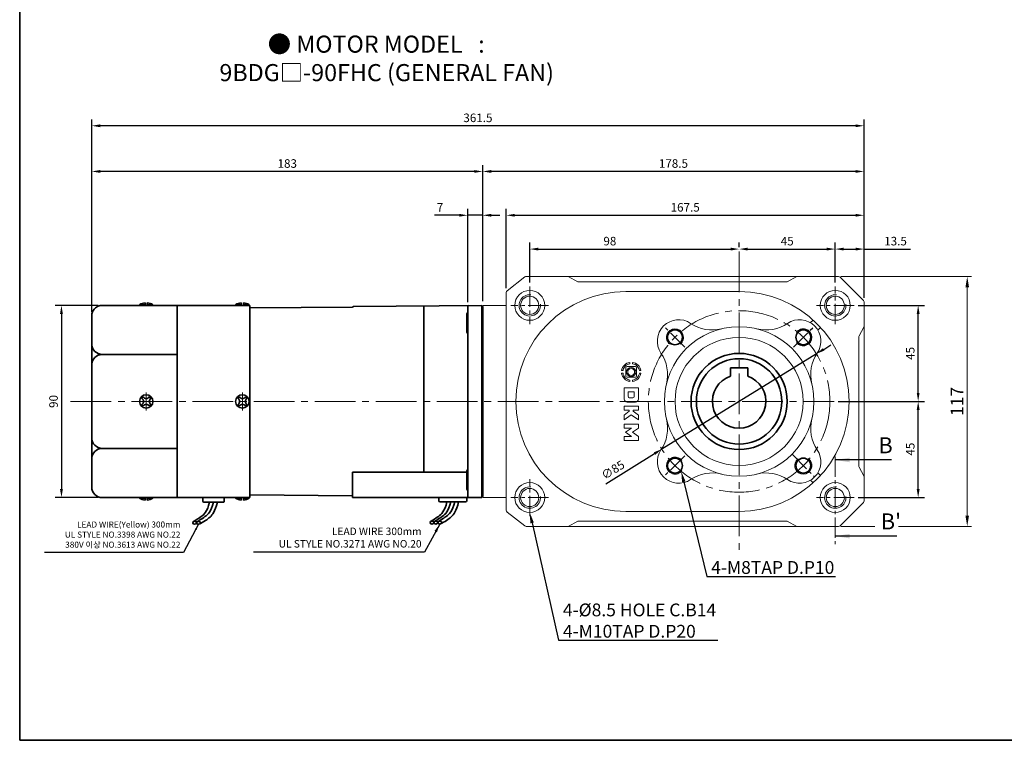
# Model space of a CAD drawing. Units: millimetres. Extents: x 808 to 1794, y -1891 to 432.
# Drawn here: x 808 to 1269, y -1891 to -1554 of the extents above; entities that cross this region are included whole.
import ezdxf
from ezdxf import colors
from ezdxf.entities.mleader import LeaderData, LeaderLine
from ezdxf.math import Vec2, Vec3

# ---------------------------------------------------------------- set-up
doc = ezdxf.new("R2010")
doc.units = ezdxf.units.MM
doc.linetypes.add('CENTER2', pattern=[28.575, 19.05, -3.175, 3.175, -3.175])
for name, color, linetype, lineweight in [('DKM2_OUTLINE', 3, 'Continuous', 35), ('DKM3_CENTER', 1, 'CENTER2', 18), ('DKM5_DIM_LINE', 1, 'Continuous', 18), ('DKM7_TEXT', 2, 'Continuous', 18)]:
    doc.layers.add(name, color=color, linetype=linetype, lineweight=lineweight)
doc.styles.get("Standard").update_dxf_attribs({"font": 'romans.shx', "bigfont": 'whgtxt.shx'})
doc.dimstyles.new('DKM-A2', dxfattribs={"dimtxt": 4, "dimasz": 4, "dimexe": 3, "dimexo": 2, "dimgap": 1.2, "dimtad": 1, "dimdsep": 46, "dimtxsty": 'Standard', "dimcen": 0, "dimclrd": 1, "dimclre": 1, "dimclrt": 2, "dimazin": 2, "dimtfac": 1, "dimtmove": 0, "dimatfit": 3, "dimfxl": 1.25, "dimarcsym": 0})
doc.dimstyles.new('DKM-A3', dxfattribs={"dimtxt": 2.83, "dimasz": 2.83, "dimexe": 2.12, "dimexo": 1.42, "dimgap": 1.2, "dimtad": 1, "dimdsep": 46, "dimtxsty": 'Standard', "dimcen": 0, "dimclrd": 1, "dimclre": 1, "dimclrt": 2, "dimazin": 2, "dimtfac": 1, "dimtmove": 0, "dimatfit": 3, "dimfxl": 1.25, "dimarcsym": 0})

# ---------------------------------------------------------------- blocks, each defined once
blk = doc.blocks.new('*D384')
at = {"layer": 'Defpoints', "color": 0, "transparency": 16777216}
for p in [(1189.27, -1732.29), (1228.65, -1732.29), (1198.62, -1777.29)]:
    blk.add_point(p, dxfattribs=at)
at = {"layer": 'DKM5_DIM_LINE', "color": 1, "lineweight": -2, "transparency": 16777216}
for p, q in [((1191.27, -1732.29), (1231.65, -1732.29)), ((1228.65, -1773.29), (1228.65, -1736.29)), ((1200.62, -1777.29), (1231.65, -1777.29))]:
    blk.add_line(p, q, dxfattribs=at)
at = {"layer": 'DKM5_DIM_LINE', "color": 1, "transparency": 16777216}
for points in [[(1227.98, -1736.29), (1229.31, -1736.29), (1228.65, -1732.29)], [(1227.98, -1773.29), (1229.31, -1773.29), (1228.65, -1777.29)]]:
    blk.add_solid(points, dxfattribs=at)
at = {"layer": 'DKM5_DIM_LINE', "color": 2, "transparency": 16777216, "insert": (1225.45, -1754.64), "char_height": 4, "attachment_point": 5, "rotation": 90}
blk.add_mtext('45', dxfattribs=at)
blk = doc.blocks.new('*D385')
at = {"layer": 'Defpoints', "color": 0, "transparency": 16777216}
for p in [(1198.62, -1687.29), (1228.65, -1687.29), (1189.27, -1732.29)]:
    blk.add_point(p, dxfattribs=at)
at = {"layer": 'DKM5_DIM_LINE', "color": 1, "lineweight": -2, "transparency": 16777216}
for p, q in [((1200.62, -1687.29), (1231.65, -1687.29)), ((1228.65, -1728.29), (1228.65, -1691.29)), ((1191.27, -1732.29), (1231.65, -1732.29))]:
    blk.add_line(p, q, dxfattribs=at)
at = {"layer": 'DKM5_DIM_LINE', "color": 1, "transparency": 16777216}
for points in [[(1227.98, -1691.29), (1229.31, -1691.29), (1228.65, -1687.29)], [(1227.98, -1728.29), (1229.31, -1728.29), (1228.65, -1732.29)]]:
    blk.add_solid(points, dxfattribs=at)
at = {"layer": 'DKM5_DIM_LINE', "color": 2, "transparency": 16777216, "insert": (1225.45, -1709.79), "char_height": 4, "attachment_point": 5, "rotation": 90}
blk.add_mtext('45', dxfattribs=at)
blk = doc.blocks.new('*D386')
at = {"layer": 'Defpoints', "color": 0, "transparency": 16777216}
for p in [(1181.02, -1709.98), (1108.67, -1754.6)]:
    blk.add_point(p, dxfattribs=at)
at = {"layer": 'DKM5_DIM_LINE', "color": 1, "lineweight": -2, "transparency": 16777216}
for p, q in [((1184.43, -1707.88), (1187.83, -1705.78)), ((1181.02, -1709.98), (1108.67, -1754.6)), ((1082.42, -1770.79), (1105.27, -1756.7))]:
    blk.add_line(p, q, dxfattribs=at)
at = {"layer": 'DKM5_DIM_LINE', "color": 1, "transparency": 16777216}
for points in [[(1184.08, -1707.31), (1184.78, -1708.44), (1181.02, -1709.98)], [(1104.92, -1756.13), (1105.62, -1757.26), (1108.67, -1754.6)]]:
    blk.add_solid(points, dxfattribs=at)
at = {"layer": 'DKM5_DIM_LINE', "color": 2, "transparency": 16777216, "insert": (1086.06, -1764.78), "char_height": 4, "attachment_point": 5, "rotation": 31.6633}
blk.add_mtext('∅85', dxfattribs=at)
blk = doc.blocks.new('*D355')
at = {"layer": 'Defpoints', "color": 0, "transparency": 16777216}
for p in [(1144.85, -1662.09), (1189.85, -1660.93), (1189.85, -1678.51)]:
    blk.add_point(p, dxfattribs=at)
at = {"layer": 'DKM5_DIM_LINE', "color": 1, "lineweight": -2, "transparency": 16777216}
for p, q in [((1144.85, -1660.09), (1144.85, -1657.93)), ((1189.85, -1676.51), (1189.85, -1657.93)), ((1148.85, -1660.93), (1185.85, -1660.93))]:
    blk.add_line(p, q, dxfattribs=at)
at = {"layer": 'DKM5_DIM_LINE', "color": 1, "transparency": 16777216}
for points in [[(1148.85, -1660.27), (1148.85, -1661.6), (1144.85, -1660.93)], [(1185.85, -1660.27), (1185.85, -1661.6), (1189.85, -1660.93)]]:
    blk.add_solid(points, dxfattribs=at)
at = {"layer": 'DKM5_DIM_LINE', "color": 2, "transparency": 16777216, "insert": (1167.35, -1657.73), "char_height": 4, "attachment_point": 5}
blk.add_mtext('45', dxfattribs=at)
blk = doc.blocks.new('*D356')
at = {"layer": 'Defpoints', "color": 0, "transparency": 16777216}
for p in [(1144.85, -1660.93), (1144.85, -1661.09), (1046.85, -1678.51)]:
    blk.add_point(p, dxfattribs=at)
at = {"layer": 'DKM5_DIM_LINE', "color": 1, "lineweight": -2, "transparency": 16777216}
for p, q in [((1046.85, -1676.51), (1046.85, -1657.93)), ((1144.85, -1659.09), (1144.85, -1657.93)), ((1050.85, -1660.93), (1140.85, -1660.93))]:
    blk.add_line(p, q, dxfattribs=at)
at = {"layer": 'DKM5_DIM_LINE', "color": 1, "transparency": 16777216}
for points in [[(1050.85, -1660.27), (1050.85, -1661.6), (1046.85, -1660.93)], [(1140.85, -1660.27), (1140.85, -1661.6), (1144.85, -1660.93)]]:
    blk.add_solid(points, dxfattribs=at)
at = {"layer": 'DKM5_DIM_LINE', "color": 2, "transparency": 16777216, "insert": (1084.35, -1657.73), "char_height": 4, "attachment_point": 5}
blk.add_mtext('98', dxfattribs=at)
blk = doc.blocks.new('*D387')
at = {"layer": 'Defpoints', "color": 0, "transparency": 16777216}
for p in [(841.85, -1603.19), (1203.35, -1685.7), (841.85, -1692.29)]:
    blk.add_point(p, dxfattribs=at)
at = {"layer": 'DKM5_DIM_LINE', "color": 1, "lineweight": -2, "transparency": 16777216}
for p, q in [((841.85, -1690.29), (841.85, -1600.19)), ((1199.35, -1603.19), (845.85, -1603.19)), ((1203.35, -1683.7), (1203.35, -1600.19))]:
    blk.add_line(p, q, dxfattribs=at)
at = {"layer": 'DKM5_DIM_LINE', "color": 1, "transparency": 16777216}
for points in [[(845.85, -1602.53), (845.85, -1603.86), (841.85, -1603.19)], [(1199.35, -1602.53), (1199.35, -1603.86), (1203.35, -1603.19)]]:
    blk.add_solid(points, dxfattribs=at)
at = {"layer": 'DKM5_DIM_LINE', "color": 2, "transparency": 16777216, "insert": (1022.6, -1599.99), "char_height": 4, "attachment_point": 5}
blk.add_mtext('361.5', dxfattribs=at)
blk = doc.blocks.new('*D388')
at = {"layer": 'Defpoints', "color": 0, "transparency": 16777216}
for p in [(1203.35, -1645.1), (1035.85, -1681.28), (1203.35, -1685.7)]:
    blk.add_point(p, dxfattribs=at)
at = {"layer": 'DKM5_DIM_LINE', "color": 1, "lineweight": -2, "transparency": 16777216}
for p, q in [((1035.85, -1679.28), (1035.85, -1642.1)), ((1039.85, -1645.1), (1199.35, -1645.1)), ((1203.35, -1683.7), (1203.35, -1642.1))]:
    blk.add_line(p, q, dxfattribs=at)
at = {"layer": 'DKM5_DIM_LINE', "color": 1, "transparency": 16777216}
for points in [[(1039.85, -1644.44), (1039.85, -1645.77), (1035.85, -1645.1)], [(1199.35, -1644.44), (1199.35, -1645.77), (1203.35, -1645.1)]]:
    blk.add_solid(points, dxfattribs=at)
at = {"layer": 'DKM5_DIM_LINE', "color": 2, "transparency": 16777216, "insert": (1119.6, -1641.9), "char_height": 4, "attachment_point": 5}
blk.add_mtext('167.5', dxfattribs=at)
blk = doc.blocks.new('*D389')
at = {"layer": 'Defpoints', "color": 0, "transparency": 16777216}
for p in [(1189.85, -1660.93), (1189.85, -1678.51), (1203.35, -1685.7)]:
    blk.add_point(p, dxfattribs=at)
at = {"layer": 'DKM5_DIM_LINE', "color": 1, "lineweight": -2, "transparency": 16777216}
for p, q in [((1189.85, -1676.51), (1189.85, -1657.93)), ((1203.35, -1683.7), (1203.35, -1657.93)), ((1193.85, -1660.93), (1199.35, -1660.93)), ((1203.35, -1660.93), (1225.07, -1660.93))]:
    blk.add_line(p, q, dxfattribs=at)
at = {"layer": 'DKM5_DIM_LINE', "color": 1, "transparency": 16777216}
for points in [[(1193.85, -1660.27), (1193.85, -1661.6), (1189.85, -1660.93)], [(1199.35, -1660.27), (1199.35, -1661.6), (1203.35, -1660.93)]]:
    blk.add_solid(points, dxfattribs=at)
at = {"layer": 'DKM5_DIM_LINE', "color": 2, "transparency": 16777216, "insert": (1218.06, -1657.73), "char_height": 4, "attachment_point": 5}
blk.add_mtext('13.5', dxfattribs=at)
blk = doc.blocks.new('*D390')
at = {"layer": 'Defpoints', "color": 0, "transparency": 16777216}
for p in [(1024.85, -1624.58), (1203.35, -1685.7), (1024.85, -1687.29)]:
    blk.add_point(p, dxfattribs=at)
at = {"layer": 'DKM5_DIM_LINE', "color": 1, "lineweight": -2, "transparency": 16777216}
for p, q in [((1024.85, -1685.29), (1024.85, -1621.58)), ((1203.35, -1683.7), (1203.35, -1621.58)), ((1199.35, -1624.58), (1028.85, -1624.58))]:
    blk.add_line(p, q, dxfattribs=at)
at = {"layer": 'DKM5_DIM_LINE', "color": 1, "transparency": 16777216}
for points in [[(1028.85, -1623.91), (1028.85, -1625.25), (1024.85, -1624.58)], [(1199.35, -1623.91), (1199.35, -1625.25), (1203.35, -1624.58)]]:
    blk.add_solid(points, dxfattribs=at)
at = {"layer": 'DKM5_DIM_LINE', "color": 2, "transparency": 16777216, "insert": (1114.1, -1621.38), "char_height": 4, "attachment_point": 5}
blk.add_mtext('178.5', dxfattribs=at)
blk = doc.blocks.new('*D391')
at = {"layer": 'Defpoints', "color": 0, "transparency": 16777216}
for p in [(1017.85, -1645.1), (1017.85, -1687.84), (1024.85, -1687.29)]:
    blk.add_point(p, dxfattribs=at)
at = {"layer": 'DKM5_DIM_LINE', "color": 1, "lineweight": -2, "transparency": 16777216}
for p, q in [((1013.85, -1645.1), (1002.31, -1645.1)), ((1017.85, -1685.84), (1017.85, -1642.1)), ((1024.85, -1645.1), (1017.85, -1645.1)), ((1024.85, -1685.29), (1024.85, -1642.1)), ((1028.85, -1645.1), (1032.85, -1645.1))]:
    blk.add_line(p, q, dxfattribs=at)
at = {"layer": 'DKM5_DIM_LINE', "color": 1, "transparency": 16777216}
for points in [[(1013.85, -1644.44), (1013.85, -1645.77), (1017.85, -1645.1)], [(1028.85, -1644.44), (1028.85, -1645.77), (1024.85, -1645.1)]]:
    blk.add_solid(points, dxfattribs=at)
at = {"layer": 'DKM5_DIM_LINE', "color": 2, "transparency": 16777216, "insert": (1004.85, -1641.9), "char_height": 4, "attachment_point": 5}
blk.add_mtext('7', dxfattribs=at)
blk = doc.blocks.new('*D392')
at = {"layer": 'Defpoints', "color": 0, "transparency": 16777216}
for p in [(841.85, -1624.58), (1024.85, -1687.29), (841.85, -1692.29)]:
    blk.add_point(p, dxfattribs=at)
at = {"layer": 'DKM5_DIM_LINE', "color": 1, "lineweight": -2, "transparency": 16777216}
for p, q in [((841.85, -1690.29), (841.85, -1621.58)), ((1024.85, -1685.29), (1024.85, -1621.58)), ((1020.85, -1624.58), (845.85, -1624.58))]:
    blk.add_line(p, q, dxfattribs=at)
at = {"layer": 'DKM5_DIM_LINE', "color": 1, "transparency": 16777216}
for points in [[(845.85, -1623.91), (845.85, -1625.25), (841.85, -1624.58)], [(1020.85, -1623.91), (1020.85, -1625.25), (1024.85, -1624.58)]]:
    blk.add_solid(points, dxfattribs=at)
at = {"layer": 'DKM5_DIM_LINE', "color": 2, "transparency": 16777216, "insert": (933.35, -1621.38), "char_height": 4, "attachment_point": 5}
blk.add_mtext('183', dxfattribs=at)
blk = doc.blocks.new('*D366')
at = {"layer": 'Defpoints', "color": 0, "transparency": 16777216}
for p in [(846.85, -1687.29), (827.67, -1777.29), (846.85, -1777.29)]:
    blk.add_point(p, dxfattribs=at)
at = {"layer": 'DKM5_DIM_LINE', "color": 1, "lineweight": -2, "transparency": 16777216}
for p, q in [((844.85, -1687.29), (824.67, -1687.29)), ((827.67, -1691.29), (827.67, -1773.29)), ((844.85, -1777.29), (824.67, -1777.29))]:
    blk.add_line(p, q, dxfattribs=at)
at = {"layer": 'DKM5_DIM_LINE', "color": 1, "transparency": 16777216}
for points in [[(827, -1691.29), (828.34, -1691.29), (827.67, -1687.29)], [(827, -1773.29), (828.34, -1773.29), (827.67, -1777.29)]]:
    blk.add_solid(points, dxfattribs=at)
at = {"layer": 'DKM5_DIM_LINE', "color": 2, "transparency": 16777216, "insert": (824.47, -1732.29), "char_height": 4, "attachment_point": 5, "rotation": 90}
blk.add_mtext('90', dxfattribs=at)

msp = doc.modelspace()

# ---------------------------------------------------------------- linework, layer by layer
at = {"layer": 'DKM2_OUTLINE'}
for p, q in [((808.122, 96.467), (808.122, -1890.967)), ((866.848, -1686.087), (866.848, -1687.287)), ((867.848, -1687.287), (867.848, -1686.087)), ((911.848, -1686.087), (911.848, -1687.287)), ((912.848, -1687.287), (912.848, -1686.087)), ((881.848, -1687.287), (846.848, -1687.287)), ((864.198, -1687.287), (864.198, -1686.987)), ((866.848, -1686.987), (864.198, -1686.987)), ((870.498, -1686.987), (867.848, -1686.987)), ((870.498, -1686.987), (870.498, -1687.287)), ((915.848, -1687.287), (880.448, -1687.287)), ((881.848, -1710.492), (881.848, -1687.287)), ((909.198, -1687.287), (909.198, -1686.987)), ((911.848, -1686.987), (909.198, -1686.987)), ((915.498, -1686.987), (912.848, -1686.987)), ((915.498, -1686.987), (915.498, -1687.287)), ((915.848, -1732.287), (915.848, -1687.287)), ((915.848, -1688.518), (963.876, -1688.144)), ((964.343, -1687.81), (1024.348, -1687.287)), ((997.35, -1687.522), (997.35, -1765.47)), ((1017.348, -1691.267), (1017.348, -1699.767)), ((1017.848, -1687.839), (1017.848, -1769.287)), ((1017.848, -1695.287), (1017.848, -1687.839)), ((1024.348, -1687.287), (1024.348, -1687.787)), ((1024.617, -1687.794), (1024.348, -1687.787)), ((1024.348, -1687.787), (1024.348, -1777.287)), ((1024.848, -1687.836), (1024.848, -1688.987)), ((1024.848, -1775.587), (1024.848, -1688.987)), ((841.848, -1692.287), (841.848, -1772.287)), ((1017.848, -1703.324), (1017.848, -1695.287)), ((881.848, -1710.287), (846.848, -1710.287)), ((881.848, -1754.081), (881.848, -1710.492)), ((1140.848, -1716.487), (1148.848, -1716.487)), ((1140.848, -1720.444), (1140.848, -1716.487)), ((1148.848, -1720.444), (1148.848, -1716.487)), ((915.848, -1732.287), (915.848, -1777.287)), ((881.848, -1754.287), (846.848, -1754.287)), ((881.848, -1777.287), (881.848, -1754.081)), ((1017.348, -1773.306), (1017.348, -1764.806)), ((963.848, -1777.287), (963.848, -1765.47)), ((1017.348, -1765.47), (963.848, -1765.47)), ((1017.848, -1769.287), (1017.848, -1776.734)), ((881.848, -1777.287), (846.848, -1777.287)), ((864.198, -1777.287), (864.198, -1777.587)), ((866.848, -1777.587), (864.198, -1777.587)), ((866.848, -1778.487), (866.848, -1777.287)), ((867.848, -1777.287), (867.848, -1778.487)), ((870.498, -1777.587), (867.848, -1777.587)), ((870.498, -1777.587), (870.498, -1777.287)), ((915.848, -1777.287), (880.448, -1777.287)), ((893.848, -1777.287), (893.848, -1779.087)), ((893.848, -1777.287), (903.848, -1777.287)), ((903.848, -1779.087), (903.848, -1777.287)), ((909.198, -1777.287), (909.198, -1777.587)), ((911.848, -1777.587), (909.198, -1777.587)), ((911.848, -1778.487), (911.848, -1777.287)), ((912.848, -1777.287), (912.848, -1778.487)), ((915.498, -1777.587), (912.848, -1777.587)), ((915.498, -1777.587), (915.498, -1777.287)), ((963.848, -1776.489), (915.848, -1776.036)), ((1024.348, -1777.287), (963.848, -1777.287)), ((1004.348, -1777.287), (1017.348, -1777.287)), ((1004.348, -1778.787), (1004.348, -1777.287)), ((1017.348, -1778.787), (1017.348, -1777.287)), ((1024.348, -1776.787), (1024.617, -1776.779)), ((1024.848, -1775.587), (1024.848, -1776.737)), ((894.148, -1779.387), (903.548, -1779.387)), ((901.579, -1779.387), (896.116, -1779.387)), ((1004.848, -1779.287), (1016.848, -1779.287)), ((1013.579, -1779.287), (1008.116, -1779.287)), ((1793.953, -1890.967), (808.122, -1890.967))]:
    msp.add_line(p, q, dxfattribs=at)
at = {"layer": 'DKM2_OUTLINE', "lineweight": 15}
for p, q in [((1044.577, -1673.997), (1036.234, -1680.486)), ((1087.848, -1673.787), (1045.191, -1673.787)), ((1069.348, -1676.287), (1064.848, -1673.787)), ((1167.348, -1676.287), (1069.348, -1676.287)), ((1087.848, -1673.787), (1171.848, -1673.787)), ((1167.348, -1676.287), (1171.848, -1673.787)), ((1191.433, -1673.787), (1171.848, -1673.787)), ((1203.055, -1684.994), (1192.14, -1674.079)), ((1035.848, -1681.276), (1035.848, -1783.297)), ((1144.848, -1680.787), (1091.848, -1680.787)), ((1203.348, -1697.287), (1203.348, -1685.701)), ((1024.848, -1687.287), (1034.348, -1687.287)), ((1024.848, -1777.287), (1024.848, -1687.287)), ((1035.848, -1687.287), (1034.348, -1687.287)), ((1179.453, -1694.146), (1178.211, -1695.388)), ((1181.746, -1698.923), (1182.988, -1697.681)), ((1200.973, -1701.56), (1203.222, -1697.513)), ((1203.348, -1767.287), (1203.348, -1697.287)), ((1200.848, -1762.527), (1200.848, -1702.046)), ((1093.685, -1714.621), (1093.685, -1713.974)), ((1094.965, -1713.974), (1094.965, -1714.621)), ((1089.848, -1717.811), (1090.496, -1717.811)), ((1091.843, -1716.504), (1091.843, -1720.398)), ((1092.378, -1715.969), (1096.273, -1715.969)), ((1096.808, -1720.398), (1096.808, -1716.504)), ((1098.155, -1717.811), (1098.802, -1717.811)), ((1090.496, -1719.091), (1089.848, -1719.091)), ((1092.378, -1720.933), (1096.273, -1720.933)), ((1093.685, -1722.929), (1093.685, -1722.281)), ((1094.965, -1722.281), (1094.965, -1722.929)), ((1098.802, -1719.091), (1098.155, -1719.091)), ((1091.042, -1725.914), (1091.042, -1731.168)), ((1097.684, -1725.914), (1091.042, -1725.914)), ((1092.933, -1727.806), (1095.788, -1727.806)), ((1092.933, -1727.806), (1092.933, -1729.661)), ((1095.788, -1729.661), (1095.788, -1727.806)), ((1097.684, -1731.168), (1097.684, -1725.914)), ((1096.271, -1732.556), (1092.454, -1732.556)), ((1091.042, -1734.485), (1091.042, -1736.382)), ((1097.684, -1734.485), (1091.042, -1734.485)), ((1091.042, -1736.382), (1093.428, -1736.382)), ((1093.428, -1736.887), (1091.042, -1738.652)), ((1093.428, -1736.382), (1093.428, -1736.887)), ((1095.326, -1736.382), (1097.684, -1736.382)), ((1095.326, -1736.902), (1095.326, -1736.382)), ((1097.684, -1738.639), (1095.326, -1736.902)), ((1097.684, -1736.382), (1097.684, -1734.485)), ((1091.042, -1740.959), (1094.37, -1738.524)), ((1091.042, -1738.652), (1091.042, -1740.959)), ((1094.37, -1738.524), (1097.684, -1740.935)), ((1097.684, -1738.639), (1097.684, -1740.935)), ((1091.042, -1744.776), (1091.042, -1742.878)), ((1091.042, -1742.878), (1097.684, -1742.878)), ((1094.449, -1744.776), (1091.042, -1744.776)), ((1091.737, -1746.736), (1094.449, -1744.776)), ((1097.684, -1744.77), (1095.002, -1746.736)), ((1097.684, -1742.878), (1097.684, -1744.77)), ((1091.042, -1748.701), (1094.448, -1748.701)), ((1091.042, -1750.599), (1091.042, -1748.701)), ((1091.042, -1750.599), (1097.684, -1750.599)), ((1094.448, -1748.701), (1091.737, -1746.736)), ((1095.002, -1746.736), (1097.684, -1748.707)), ((1097.684, -1748.707), (1097.684, -1750.599)), ((1203.222, -1767.06), (1200.973, -1763.013)), ((1179.453, -1770.427), (1178.211, -1769.185)), ((1181.746, -1765.65), (1182.988, -1766.892)), ((1203.348, -1778.872), (1203.348, -1767.287)), ((1034.348, -1777.287), (1024.848, -1777.287)), ((1034.348, -1777.287), (1035.848, -1777.287)), ((1192.14, -1790.494), (1203.055, -1779.579)), ((1036.234, -1784.087), (1044.577, -1790.576)), ((1144.848, -1783.787), (1091.848, -1783.787)), ((1045.191, -1790.787), (1064.848, -1790.787)), ((1069.348, -1788.287), (1064.848, -1790.787)), ((1064.848, -1790.787), (1171.848, -1790.787)), ((1069.348, -1788.287), (1167.348, -1788.287)), ((1167.348, -1788.287), (1171.848, -1790.787)), ((1171.848, -1790.787), (1191.433, -1790.787))]:
    msp.add_line(p, q, dxfattribs=at)
at = {"layer": 'DKM2_OUTLINE'}
for points in [[(897.027, -1779.387), (896.569, -1780.952), (896.102, -1782.236), (895.626, -1783.279), (895.137, -1784.118), (894.634, -1784.794), (894.115, -1785.345), (893.577, -1785.81), (893.021, -1786.229), (892.444, -1786.633), (891.854, -1787.029), (891.261, -1787.415), (890.672, -1787.789), (890.098, -1788.15), (889.547, -1788.498), (889.316, -1788.645)], [(898.848, -1779.387), (898.39, -1780.952), (897.923, -1782.236), (897.447, -1783.279), (896.958, -1784.118), (896.455, -1784.794), (895.935, -1785.345), (895.398, -1785.81), (894.842, -1786.229), (894.265, -1786.633), (893.675, -1787.029), (893.082, -1787.415), (892.493, -1787.789), (891.919, -1788.15), (891.368, -1788.498), (891.137, -1788.645)], [(900.669, -1779.387), (900.223, -1780.956), (899.792, -1782.251), (899.37, -1783.31), (898.952, -1784.171), (898.531, -1784.872), (898.103, -1785.451), (897.662, -1785.946), (897.202, -1786.394), (896.718, -1786.829), (896.199, -1787.258), (895.637, -1787.683), (895.021, -1788.107), (894.343, -1788.53), (893.591, -1788.957), (892.756, -1789.387), (892.632, -1789.445)], [(1008.116, -1779.287), (1007.658, -1780.852), (1007.192, -1782.136), (1006.715, -1783.179), (1006.226, -1784.018), (1005.723, -1784.694), (1005.204, -1785.245), (1004.667, -1785.71), (1004.11, -1786.129), (1003.533, -1786.533), (1002.944, -1786.929), (1002.35, -1787.315), (1001.762, -1787.689), (1001.188, -1788.05), (1000.636, -1788.398), (1000.406, -1788.545)], [(1009.937, -1779.287), (1009.479, -1780.852), (1009.013, -1782.136), (1008.536, -1783.179), (1008.047, -1784.018), (1007.544, -1784.694), (1007.025, -1785.245), (1006.488, -1785.71), (1005.931, -1786.129), (1005.354, -1786.533), (1004.765, -1786.929), (1004.171, -1787.315), (1003.583, -1787.689), (1003.009, -1788.05), (1002.457, -1788.398), (1002.227, -1788.545)], [(1011.758, -1779.287), (1011.3, -1780.852), (1010.834, -1782.136), (1010.357, -1783.179), (1009.868, -1784.018), (1009.365, -1784.694), (1008.846, -1785.245), (1008.309, -1785.71), (1007.752, -1786.129), (1007.175, -1786.533), (1006.586, -1786.929), (1005.992, -1787.315), (1005.404, -1787.689), (1004.83, -1788.05), (1004.278, -1788.398), (1004.048, -1788.545)], [(1013.579, -1779.287), (1013.134, -1780.856), (1012.703, -1782.151), (1012.281, -1783.21), (1011.862, -1784.071), (1011.442, -1784.772), (1011.014, -1785.351), (1010.572, -1785.846), (1010.113, -1786.294), (1009.628, -1786.729), (1009.11, -1787.158), (1008.548, -1787.583), (1007.932, -1788.007), (1007.253, -1788.43), (1006.501, -1788.857), (1005.666, -1789.287), (1005.543, -1789.345)]]:
    msp.add_lwpolyline(points, dxfattribs=at)
at = {"layer": 'DKM2_OUTLINE', "lineweight": 15}
for centre, radius in [((1046.848, -1687.287), 7), ((1189.848, -1687.287), 7), ((1046.848, -1687.287), 4.25), ((1189.848, -1687.287), 4.25), ((1144.848, -1732.287), 35), ((1144.848, -1732.287), 30), ((1094.325, -1718.451), 2.136), ((1094.325, -1718.451), 1.618), ((1046.848, -1777.287), 7), ((1046.848, -1777.287), 4.25), ((1189.848, -1777.287), 7), ((1189.848, -1777.287), 4.25)]:
    msp.add_circle(centre, radius, dxfattribs=at)
at = {"layer": 'DKM2_OUTLINE'}
for centre, radius in [((1114.796, -1702.234), 3.5), ((1174.9, -1702.234), 3.5), ((1144.848, -1732.287), 22.5), ((1144.848, -1732.287), 20), ((1114.796, -1762.339), 3.5), ((1174.9, -1762.339), 3.5)]:
    msp.add_circle(centre, radius, dxfattribs=at)
at = {"layer": 'DKM2_OUTLINE', "lineweight": 15}
for centre, radius, start, end in [((1045.191, -1674.787), 1, 90, 127.87499), ((1191.433, -1674.787), 1, 45, 90), ((1036.848, -1681.276), 1, 127.87499, 180), ((1091.848, -1732.287), 51.5, 90, 270), ((1144.848, -1732.287), 51.5, 270, 90), ((1202.348, -1685.701), 1, 0, 45), ((1116.563, -1704.002), 10, 55.93715, 214.06285), ((1132.246, -1680.806), 18, 235.93715, 283.75452), ((1157.449, -1680.806), 18, 256.24548, 304.06285), ((1173.132, -1704.002), 10, 325.93715, 124.06285), ((1202.348, -1697.027), 1, 330.94538, 0), ((1201.848, -1702.046), 1, 150.94538, 180), ((1093.367, -1719.685), 18, 346.24548, 34.06285), ((1196.328, -1719.685), 18, 145.93715, 193.75452), ((1093.367, -1744.888), 18, 325.93715, 13.75452), ((1196.328, -1744.888), 18, 166.24548, 214.06285), ((1116.563, -1760.571), 10, 145.93715, 304.06285), ((1173.132, -1760.571), 10, 235.93715, 34.06285), ((1201.848, -1762.527), 1, 180, 209.05462), ((1132.246, -1783.767), 18, 76.24548, 124.06285), ((1157.449, -1783.767), 18, 55.93715, 103.75452), ((1202.348, -1767.546), 1, 0, 29.05462), ((1036.848, -1783.297), 1, 180, 232.12501), ((1202.348, -1778.872), 1, 315, 0), ((1045.191, -1789.787), 1, 232.12501, 270), ((1191.433, -1789.787), 1, 270, 315)]:
    msp.add_arc(centre, radius, start, end, dxfattribs=at)
at = {"layer": 'DKM2_OUTLINE'}
for centre, radius, start, end in [((867.278, -1691.706), 5.636, 94.38303, 123.13427), ((867.417, -1691.706), 5.636, 56.86573, 85.61697), ((912.278, -1691.706), 5.636, 94.38303, 123.13427), ((912.417, -1691.706), 5.636, 56.86573, 85.61697), ((964.347, -1688.31), 0.5, 90.5, 160.63882), ((1017.848, -1691.267), 0.5, 90, 180), ((1018.348, -1687.839), 0.5, 90.5, 180), ((1024.598, -1688.543), 0.75, 70.52878, 88.5), ((1017.848, -1699.767), 0.5, 180, 270), ((846.848, -1705.287), 5, 180, 270), ((846.848, -1715.287), 5, 90, 180), ((1144.848, -1732.287), 12.5, 108.66292, 71.33708), ((867.348, -1732.287), 3.15, 0, 180), ((867.348, -1732.286), 3.15, 180, 0), ((867.348, -1732.287), 2.5, 123.4625, 146.53705), ((864.385, -1732.287), 1.667, 359.99985, 55.80191), ((864.385, -1732.286), 1.667, 304.19809, 0.00015), ((867.348, -1729.264), 1.667, 214.19783, 325.80183), ((867.348, -1732.287), 2.5, 33.46318, 56.53652), ((870.43, -1732.287), 1.667, 124.1977, 180), ((870.43, -1732.286), 1.667, 180, 235.8023), ((912.348, -1732.287), 3.15, 0, 180), ((912.348, -1732.287), 3.15, 180, 0), ((912.348, -1732.287), 2.5, 123.4625, 146.53705), ((909.385, -1732.287), 1.667, 359.99985, 55.80191), ((909.385, -1732.287), 1.667, 304.19809, 0.00015), ((912.348, -1729.264), 1.667, 214.19783, 325.80183), ((912.348, -1732.287), 2.5, 33.46318, 56.53652), ((915.43, -1732.287), 1.667, 124.1977, 180), ((915.43, -1732.287), 1.667, 180, 235.8023), ((867.348, -1732.287), 2.5, 213.46295, 236.5375), ((867.348, -1735.309), 1.667, 34.19817, 145.80217), ((867.348, -1732.286), 2.5, 303.46348, 326.53682), ((912.348, -1732.287), 2.5, 213.46295, 236.5375), ((912.348, -1735.309), 1.667, 34.19817, 145.80217), ((912.348, -1732.287), 2.5, 303.46348, 326.53682), ((846.848, -1749.287), 5, 180, 270), ((846.848, -1759.287), 5, 90, 180), ((1017.848, -1764.806), 0.5, 90, 180), ((846.848, -1772.287), 5, 180, 270), ((1017.848, -1773.306), 0.5, 180, 270), ((867.278, -1772.867), 5.636, 236.86573, 265.61697), ((867.417, -1772.867), 5.636, 274.38303, 303.13427), ((912.278, -1772.867), 5.636, 236.86573, 265.61697), ((912.417, -1772.867), 5.636, 274.38303, 303.13427), ((1004.848, -1778.787), 0.5, 180, 270), ((1016.848, -1778.787), 0.5, 270, 360), ((1018.45, -1776.692), 0.604, 184.01529, 259.78635), ((1024.598, -1776.03), 0.75, 271.5, 289.47122), ((894.148, -1779.087), 0.3, 180, 270), ((903.548, -1779.087), 0.3, 270, 360)]:
    msp.add_arc(centre, radius, start, end, dxfattribs=at)
at = {"layer": 'DKM2_OUTLINE', "extrusion": (0, 0, -1)}
for centre in [(890.007, -1789.11), (891.828, -1789.11), (1001.097, -1789.01), (1002.918, -1789.01), (1004.739, -1789.01)]:
    msp.add_ellipse(centre, major_axis=(0.91, 0), ratio=0.7845532, dxfattribs=at)
at = {"layer": 'DKM2_OUTLINE'}
msp.add_open_spline([(846.848, -1687.287), (846.513, -1687.287), (846.184, -1687.32), (845.537, -1687.45), (845.216, -1687.549), (844.607, -1687.805), (844.318, -1687.961), (843.773, -1688.33), (843.518, -1688.543), (843.06, -1689.006), (842.855, -1689.259), (842.493, -1689.807), (842.342, -1690.094), (842.098, -1690.691), (842.004, -1691.004), (841.91, -1691.481), (841.887, -1691.641), (841.855, -1691.962), (841.848, -1692.126), (841.848, -1692.287)], degree=3, knots=[0, 0, 0, 0, 0.125, 0.125, 0.25, 0.25, 0.375, 0.375, 0.5, 0.5, 0.625, 0.625, 0.75, 0.75, 0.875, 0.875, 0.9375, 0.9375, 1, 1, 1, 1], dxfattribs=at)
at = {"layer": 'DKM2_OUTLINE', "lineweight": 15}
for points in [[(1093.685, -1713.974), (1091.7, -1714.255), (1090.13, -1715.826), (1089.848, -1717.811)], [(1098.802, -1717.811), (1098.521, -1715.826), (1096.951, -1714.255), (1094.965, -1713.974)], [(1090.496, -1717.811), (1090.631, -1716.995), (1091.02, -1716.266), (1091.58, -1715.706)], [(1091.58, -1715.706), (1092.14, -1715.146), (1092.869, -1714.757), (1093.685, -1714.621)], [(1092.378, -1715.969), (1092.083, -1715.969), (1091.843, -1716.208), (1091.843, -1716.504)], [(1094.965, -1714.621), (1095.781, -1714.757), (1096.51, -1715.146), (1097.071, -1715.706)], [(1096.808, -1716.504), (1096.808, -1716.208), (1096.568, -1715.969), (1096.273, -1715.969)], [(1097.071, -1715.706), (1097.631, -1716.266), (1098.02, -1716.995), (1098.155, -1717.811)], [(1089.848, -1719.091), (1090.13, -1721.077), (1091.7, -1722.647), (1093.685, -1722.929)], [(1091.58, -1721.196), (1091.02, -1720.636), (1090.631, -1719.907), (1090.496, -1719.091)], [(1093.685, -1722.281), (1092.869, -1722.145), (1092.14, -1721.757), (1091.58, -1721.196)], [(1091.843, -1720.398), (1091.843, -1720.694), (1092.083, -1720.933), (1092.378, -1720.933)], [(1094.965, -1722.929), (1096.951, -1722.647), (1098.521, -1721.077), (1098.802, -1719.091)], [(1097.071, -1721.196), (1096.51, -1721.757), (1095.781, -1722.145), (1094.965, -1722.281)], [(1096.273, -1720.933), (1096.568, -1720.933), (1096.808, -1720.694), (1096.808, -1720.398)], [(1098.155, -1719.091), (1098.02, -1719.907), (1097.631, -1720.636), (1097.071, -1721.196)], [(1091.042, -1731.168), (1091.056, -1731.937), (1091.682, -1732.556), (1092.454, -1732.556)], [(1093.394, -1730.56), (1093.037, -1730.522), (1092.933, -1730.447), (1092.933, -1729.661)], [(1094.36, -1730.598), (1093.954, -1730.598), (1093.632, -1730.585), (1093.394, -1730.56)], [(1095.788, -1729.661), (1095.788, -1730.447), (1095.579, -1730.598), (1094.36, -1730.598)], [(1096.271, -1732.556), (1097.043, -1732.556), (1097.669, -1731.937), (1097.684, -1731.168)]]:
    msp.add_open_spline(points, degree=3, dxfattribs=at)
at = {"layer": 'DKM3_CENTER'}
for p, q in [((1144.848, -1662.087), (1144.848, -1802.487)), ((867.348, -1728.036), (867.348, -1736.536)), ((912.348, -1728.037), (912.348, -1736.537)), ((831.91, -1732.287), (1189.273, -1732.287)), ((1066.543, -1732.287), (1063.661, -1732.287))]:
    msp.add_line(p, q, dxfattribs=at)
at = {"layer": 'DKM3_CENTER', "ltscale": 0.5}
for p, q in [((1046.848, -1678.512), (1046.848, -1696.067)), ((1189.848, -1696.062), (1189.848, -1678.512)), ((1055.623, -1687.287), (1038.073, -1687.287)), ((1198.623, -1687.287), (1181.073, -1687.287)), ((1189.848, -1758.099), (1189.848, -1799.058)), ((1046.848, -1786.062), (1046.848, -1768.639)), ((1055.623, -1777.287), (1038.073, -1777.287)), ((1198.623, -1777.287), (1181.073, -1777.287))]:
    msp.add_line(p, q, dxfattribs=at)
at = {"layer": 'DKM3_CENTER', "lineweight": 30, "ltscale": 0.5}
for p, q in [((1119.392, -1706.831), (1110.199, -1697.638)), ((1170.303, -1706.831), (1179.496, -1697.638)), ((1119.392, -1757.742), (1110.199, -1766.935)), ((1169.596, -1757.035), (1180.203, -1767.642))]:
    msp.add_line(p, q, dxfattribs=at)
at = {"layer": 'DKM3_CENTER'}
msp.add_circle((1144.848, -1732.287), 42.5, dxfattribs=at)
at = {"layer": 'DKM5_DIM_LINE', "color": 1}
for p, q in [((1192.433, -1673.787), (1253.608, -1673.787)), ((1251.608, -1785.787), (1251.608, -1678.787)), ((1192.433, -1790.787), (1208.426, -1790.787)), ((1219.475, -1790.787), (1253.608, -1790.787))]:
    msp.add_line(p, q, dxfattribs=at)
at = {"layer": 'DKM5_DIM_LINE', "lineweight": 30}
for p, q in [((1216.187, -1759.696), (1189.848, -1759.696)), ((1218.68, -1795.348), (1189.848, -1795.348))]:
    msp.add_line(p, q, dxfattribs=at)
at = {"layer": 'DKM5_DIM_LINE'}
for centre, radius, start, end in [((1046.848, -1687.287), 5, 84.26083, 5.73917), ((1189.848, -1687.287), 5, 84.26083, 5.73917), ((1114.796, -1702.234), 4, 307.81924, 234.86478), ((1174.9, -1702.234), 4, 217.81924, 144.86478), ((1114.796, -1762.339), 4, 37.81924, 324.86478), ((1174.9, -1762.339), 4, 127.81924, 54.86478), ((1046.848, -1777.287), 5, 84.26083, 5.73917), ((1189.848, -1777.287), 5, 84.26083, 5.73917)]:
    msp.add_arc(centre, radius, start, end, dxfattribs=at)
at = {"layer": 'DKM5_DIM_LINE', "color": 1}
for points in [[(1250.775, -1678.787), (1252.442, -1678.787), (1251.608, -1673.787)], [(1250.775, -1785.787), (1252.442, -1785.787), (1251.608, -1790.787)]]:
    msp.add_solid(points, dxfattribs=at)
at = {"layer": 'DKM5_DIM_LINE', "lineweight": 30}
for points in [[(1189.848, -1759.696), (1196.515, -1760.763), (1196.515, -1758.63)], [(1189.848, -1795.348), (1196.515, -1796.415), (1196.515, -1794.282)]]:
    msp.add_solid(points, dxfattribs=at)

# ---------------------------------------------------------------- texts
at = {"layer": 'DKM5_DIM_LINE', "color": 2, "insert": (1247.608, -1732.287), "char_height": 6, "attachment_point": 5, "rotation": 90}
msp.add_mtext('117', dxfattribs=at)
at = {"layer": 'DKM7_TEXT'}
for s, insert, char_height, width, attachment_point in [('\\A1;{\\fGulim|b1|i0|c129|p50;● MOTOR MODEL   :  \\P    9BDG□-90FHC (GENERAL FAN)}', (974.997, -1571.636), 8, 278.77561, 5), ('B', (1210.029, -1749.056), 7.5, 11.03129, 1), ("B'", (1211.114, -1784.708), 7.5, 11.03129, 1)]:
    msp.add_mtext(s, dxfattribs=dict(at, insert=insert, char_height=char_height, width=width, attachment_point=attachment_point))
at = {"layer": 'DKM7_TEXT', "color": 2, "attachment_point": 3}
for s, insert, char_height in [('LEAD WIRE(Yellow) 300mm\\PUL STYLE NO.3398 AWG NO.22\\P380V 이상 NO.3613 AWG NO.22', (883.341, -1788.502), 2.83), ('LEAD WIRE 300mm\\PUL STYLE NO.3271 AWG NO.20', (996.216, -1791.356), 3.5)]:
    msp.add_mtext(s, dxfattribs=dict(at, insert=insert, char_height=char_height))

# ---------------------------------------------------------------- dimensions: what is measured, and where the dimension line sits
at = {"layer": 'DKM5_DIM_LINE'}
for base, p1, p2, picture, middle in [((841.848, -1603.192), (1203.348, -1685.701), (841.848, -1692.287), '*D387', (1022.598, -1603.192)), ((1017.848, -1645.102), (1024.848, -1687.287), (1017.848, -1687.839), '*D391', (1004.848, -1645.102)), ((1189.848, -1660.932), (1203.348, -1685.701), (1189.848, -1678.512), '*D389', (1218.062, -1660.932))]:
    dim = msp.add_linear_dim(base=base, p1=p1, p2=p2, dimstyle='DKM-A2', dxfattribs=at)
    dim.commit()
    dim.dimension.update_dxf_attribs({"geometry": picture, "text_midpoint": middle, "dimtype": 160})
for base, p1, p2, picture, middle in [((841.848, -1624.581), (1024.848, -1687.287), (841.848, -1692.287), '*D392', (933.348, -1621.381)), ((1024.848, -1624.581), (1203.348, -1685.701), (1024.848, -1687.287), '*D390', (1114.098, -1621.381)), ((1203.348, -1645.102), (1035.848, -1681.276), (1203.348, -1685.701), '*D388', (1119.598, -1641.902))]:
    dim = msp.add_linear_dim(base=base, p1=p1, p2=p2, dimstyle='DKM-A2', dxfattribs=at)
    dim.commit()
    dim.dimension.update_dxf_attribs({"geometry": picture, "text_midpoint": middle})
for base, p1, p2, angle, picture, middle in [((1144.848, -1660.932), (1046.848, -1678.512), (1144.848, -1661.087), 180, '*D356', (1084.348, -1660.932)), ((1189.848, -1660.932), (1144.848, -1662.087), (1189.848, -1678.512), 180, '*D355', (1167.348, -1660.932)), ((827.669, -1777.287), (846.848, -1687.287), (846.848, -1777.287), 90, '*D366', (827.669, -1732.287)), ((1228.647, -1732.287), (1198.623, -1777.287), (1189.273, -1732.287), 270, '*D384', (1228.647, -1754.638))]:
    dim = msp.add_linear_dim(base=base, p1=p1, p2=p2, angle=angle, dimstyle='DKM-A2', dxfattribs=at)
    dim.commit()
    dim.dimension.update_dxf_attribs({"geometry": picture, "text_midpoint": middle, "dimtype": 160})
dim = msp.add_linear_dim(base=(1228.647, -1687.287), p1=(1189.273, -1732.287), p2=(1198.623, -1687.287), angle=270, dimstyle='DKM-A2', dxfattribs=at)
dim.commit()
dim.dimension.update_dxf_attribs({"geometry": '*D385', "text_midpoint": (1225.447, -1709.787)})
dim = msp.add_diameter_dim_2p(p1=(1181.021, -1709.977), p2=(1108.674, -1754.596), dimstyle='DKM-A2', dxfattribs=at)
dim.commit()
dim.dimension.update_dxf_attribs({"geometry": '*D386', "text_midpoint": (1087.738, -1767.507), "dimtype": 163})

# ---------------------------------------------------------------- leaders
msp.add_leader([(891.864, -1789.825), (884.725, -1802.968), (819.725, -1802.968)], dimstyle='DKM-A3', override={"dimgap": 1.2, "dimtad": 0}, dxfattribs=at)
msp.add_leader([(1004.739, -1789.725), (997.599, -1802.868), (917.599, -1802.868)], dimstyle='DKM-A2', dxfattribs=at)
ml = msp.add_multileader_mtext('Standard', dxfattribs=at)
ml.set_content('4-M8TAP D.P10', color=2)
ml.set_leader_properties()
ml.build(insert=Vec2(0, 0))
ml.multileader.update_dxf_attribs({"has_dogleg": 0, "text_left_attachment_type": 5, "text_right_attachment_type": 5, "dogleg_length": 0.36, "arrow_head_size": 5})
ctx = ml.context
ctx.base_point, ctx.char_height, ctx.arrow_head_size, ctx.plane_origin = Vec3(1129.769, -1814.217), 6, 5, Vec3(1234.962, -1859.01)
ctx.left_attachment, ctx.right_attachment = 5, 5
notes = []
notes.append((ctx, [(0, (1, 1, 0), (1129.409, -1814.217), (1, 0), 0.36, [(0, [(1117.754, -1765.031)], 0, [])])]))
ctx.mtext.insert, ctx.mtext.flow_direction = Vec3(1131.769, -1807.017), 5
ml = msp.add_multileader_mtext('Standard', dxfattribs=at)
ml.set_content('4-%%C8.5 HOLE C.B14\\P4-M10TAP D.P20', color=2)
ml.set_leader_properties()
ml.build(insert=Vec2(0, 0))
ml.multileader.update_dxf_attribs({"has_dogleg": 0, "text_left_attachment_type": 5, "text_right_attachment_type": 5, "dogleg_length": 0.36, "arrow_head_size": 5})
ctx = ml.context
ctx.base_point, ctx.char_height, ctx.arrow_head_size, ctx.plane_origin = Vec3(1060.363, -1844.101), 6, 5, Vec3(1165.556, -1888.894)
ctx.left_attachment, ctx.right_attachment = 5, 5
notes.append((ctx, [(0, (1, 1, 0), (1060.003, -1844.101), (1, 0), 0.36, [(0, [(1046.848, -1784.287)], 0, [])])]))
ctx.mtext.insert, ctx.mtext.flow_direction = Vec3(1062.363, -1826.901), 5
for ctx, leaders in notes:
    for number, flags, end, landing, length, lines in leaders:
        leader = LeaderData()
        leader.index, (leader.has_last_leader_line, leader.has_dogleg_vector, leader.attachment_direction) = number, flags
        leader.last_leader_point, leader.dogleg_vector, leader.dogleg_length = Vec3(end), Vec3(landing), length
        for number, points, colour, breaks in lines:
            line = LeaderLine()
            line.index, line.vertices, line.color, line.breaks = number, Vec3.list(points), colors.encode_raw_color(colour), breaks
            leader.lines.append(line)
        ctx.leaders.append(leader)

doc.saveas('drawing.dxf')
